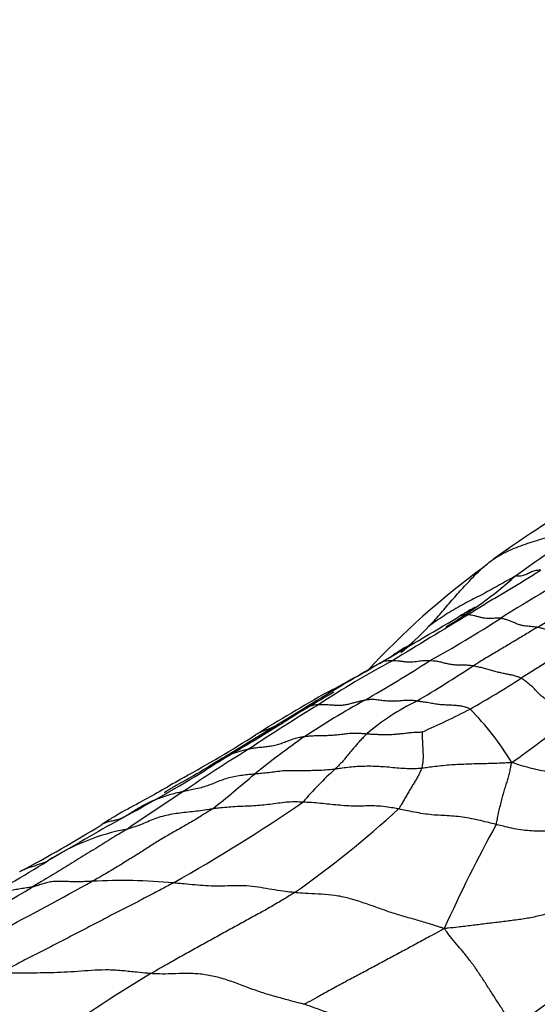
# Model space of a CAD drawing. Units: millimetres. Extents: x 0 to 835, y 0 to 1165.
# Drawn here: x 663 to 671, y 265 to 281 of the extents above; entities that cross this region are included whole.
import ezdxf
from ezdxf import colors
from ezdxf.entities.mleader import LeaderData, LeaderLine
from ezdxf.math import Vec2, Vec3

# ---------------------------------------------------------------- set-up
doc = ezdxf.new("R2010")
doc.units = ezdxf.units.MM
doc.layers.add('DV6_Défaut', color=7, linetype='Continuous')
doc.layers.add('Défaut', color=7, linetype='Continuous')

# ---------------------------------------------------------------- blocks, each defined once
blk = doc.blocks.new('_DOT')
at = {"color": 0}
blk.add_line((0, 0), (-1, 0), dxfattribs=at)
at = {"color": 0, "const_width": 0.333}
blk.add_lwpolyline([(-0.1665, 0, 1), (0.1665, 0, 1)], format="xyb", close=True, dxfattribs=at)
blk = doc.blocks.new('SE5')
at = {"layer": 'DV6_Défaut', "color": 7, "linetype": 'Continuous'}
blk.add_line((667.534, 269.706), (666.176, 268.877), dxfattribs=at)
for centre, radius, start, end in [((681.468, 257.354), 18.342, 118.9634, 124.8977), ((682.816, 255.786), 19.954, 121.3685, 125.9093), ((677.782, 262.48), 12.027, 124.3396, 125.8212), ((687.865, 249.524), 28.435, 126.4434, 126.7056), ((678.858, 260.851), 13.968, 126.3425, 137.1447), ((666.025, 277.705), 7.683, 300.7188, 311.4636), ((684.656, 249.403), 25.827, 119.2027, 122.2816), ((645.765, 315.16), 51.027, 300.2634, 301.7237), ((439.094, 661.952), 453.903, 300.40606, 300.59983), ((709.355, 205.525), 76.484, 120.68749, 121.8042), ((660.485, 287.2), 19.038, 298.8448, 303.0294), ((665.91, 274.62), 5.138, 309.6041, 316.8263), ((666.161, 274.366), 4.781, 310.8242, 316.9926), ((685.453, 248.035), 26.372, 120.2305, 122.6867), ((658.497, 288.037), 20.369, 297.6709, 301.251), ((690.603, 232.627), 43.67, 119.9139, 121.8886), ((676.153, 257.146), 15.149, 117.9767, 123.4633), ((656.411, 291.122), 24.496, 299.766, 302.7675), ((657.344, 290.364), 23.824, 300.5487, 303.237), ((659.434, 288.825), 22.011, 299.7312, 302.3461), ((681.213, 246.325), 27.132, 119.2479, 122.2271), ((676.396, 255.254), 16.935, 119.4927, 122.7449), ((689.404, 234.567), 41.316, 121.5277, 123.444), ((677.701, 253.618), 18.629, 119.3414, 122.94), ((671.363, 266.019), 4.278, 116.5148, 129.9893), ((664.586, 280.714), 12.421, 293.5344, 297.6523), ((667.063, 266.426), 4.648, 30.8972, 44.9888), ((664.533, 278.284), 11.497, 304.5349, 310.5366), ((654.175, 289.098), 23.47, 298.949, 302.3804), ((677.685, 254.926), 17.537, 125.2184, 128.673), ((680.931, 245.783), 27.301, 121.5787, 124.3467), ((649.132, 296.271), 32.285, 298.4001, 301.2887), ((650.151, 287.93), 25.45, 308.5715, 310.6383), ((671.605, 264.749), 5.296, 131.7458, 140.109), ((685.076, 238.216), 35.898, 122.9945, 124.8008), ((650.244, 293.48), 30.676, 299.5238, 304.3228), ((657.06, 281.276), 17.933, 305.2102, 312.3902), ((651.907, 287.443), 23.176, 297.9804, 301.906), ((721.506, 167.753), 115.217, 119.66188, 120.37201), ((690.857, 256.676), 22.929, 151.0621, 155.9571), ((665.246, 264.116), 3.637, 100.4168, 123.2571), ((651.418, 286.204), 22.423, 298.0678, 301.853), ((631.731, 324.834), 66.388, 296.02861, 299.07859), ((664.487, 257.137), 9.69, 84.8267, 92.9037), ((637.38, 310.454), 50.683, 297.72, 300.3532), ((676.707, 245.626), 22.868, 120.8401, 126.3793), ((673.968, 261.21), 4.236, 109.8552, 132.2643)]:
    blk.add_arc(centre, radius, start, end, dxfattribs=at)
for points, knots in [([(672.429, 272.823), (672.419, 272.822), (672.366, 272.804), (672.26, 272.771), (672.113, 272.729), (671.952, 272.683), (671.79, 272.639), (671.63, 272.593), (671.471, 272.546), (671.314, 272.497), (671.161, 272.443), (671.014, 272.382), (670.887, 272.317), (670.798, 272.265), (670.754, 272.239), (670.743, 272.232)], [0, 0, 0, 0, 0.022727, 0.090909, 0.181818, 0.272727, 0.363636, 0.454545, 0.545455, 0.636364, 0.727273, 0.818182, 0.909091, 0.977273, 1, 1, 1, 1]), ([(669.657, 271.104), (669.665, 271.113), (669.697, 271.146), (669.76, 271.212), (669.845, 271.305), (669.935, 271.41), (670.024, 271.517), (670.115, 271.624), (670.211, 271.727), (670.309, 271.832), (670.407, 271.94), (670.512, 272.043), (670.613, 272.134), (670.693, 272.195), (670.733, 272.225), (670.743, 272.232)], [0, 0, 0, 0, 0.022727, 0.090909, 0.181818, 0.272727, 0.363636, 0.454545, 0.545455, 0.636364, 0.727273, 0.818182, 0.909091, 0.977273, 1, 1, 1, 1]), ([(671.113, 271.948), (671.105, 271.944), (671.06, 271.919), (670.971, 271.869), (670.849, 271.8), (670.714, 271.726), (670.58, 271.653), (670.445, 271.584), (670.311, 271.515), (670.178, 271.444), (670.045, 271.365), (669.913, 271.282), (669.794, 271.203), (669.71, 271.143), (669.667, 271.112), (669.657, 271.104)], [0, 0, 0, 0, 0.022727, 0.090909, 0.181818, 0.272727, 0.363636, 0.454545, 0.545455, 0.636364, 0.727273, 0.818182, 0.909091, 0.977273, 1, 1, 1, 1]), ([(671.541, 272.047), (671.531, 272.041), (671.495, 272.018), (671.422, 271.973), (671.323, 271.91), (671.214, 271.842), (671.104, 271.774), (670.993, 271.707), (670.882, 271.64), (670.769, 271.576), (670.657, 271.509), (670.544, 271.44), (670.442, 271.375), (670.367, 271.328), (670.33, 271.304), (670.321, 271.298)], [0, 0, 0, 0, 0.022727, 0.090909, 0.181818, 0.272727, 0.363636, 0.454545, 0.545455, 0.636364, 0.727273, 0.818182, 0.909091, 0.977273, 1, 1, 1, 1]), ([(671.541, 272.047), (671.538, 272.047), (671.523, 272.047), (671.495, 272.047), (671.457, 272.044), (671.419, 272.035), (671.383, 272.021), (671.349, 272.004), (671.315, 271.986), (671.281, 271.97), (671.245, 271.958), (671.205, 271.95), (671.166, 271.947), (671.136, 271.949), (671.12, 271.95), (671.113, 271.948)], [0, 0, 0, 0, 0.022727, 0.090909, 0.181818, 0.272727, 0.363636, 0.454545, 0.545455, 0.636364, 0.727273, 0.818182, 0.909091, 0.977273, 1, 1, 1, 1]), ([(670.436, 271.424), (670.436, 271.424), (670.435, 271.424), (670.423, 271.419), (670.339, 271.372), (670.242, 271.315), (670.148, 271.258)], [0, 0, 0, 0, 0.007829, 0.084627, 0.299942, 1, 1, 1, 1]), ([(670.321, 271.298), (670.317, 271.298), (670.302, 271.299), (670.272, 271.299), (670.234, 271.294), (670.196, 271.283), (670.168, 271.27), (670.154, 271.262), (670.151, 271.26)], [0, 0, 0, 0, 0.058122, 0.232488, 0.464975, 0.697463, 0.92995, 1, 1, 1, 1]), ([(670.862, 271.239), (670.858, 271.239), (670.841, 271.24), (670.809, 271.241), (670.766, 271.24), (670.72, 271.236), (670.673, 271.235), (670.626, 271.236), (670.576, 271.243), (670.524, 271.254), (670.472, 271.269), (670.42, 271.283), (670.374, 271.292), (670.341, 271.296), (670.325, 271.298), (670.321, 271.298)], [0, 0, 0, 0, 0.022727, 0.090909, 0.181818, 0.272727, 0.363636, 0.454545, 0.545455, 0.636364, 0.727273, 0.818182, 0.909091, 0.977273, 1, 1, 1, 1]), ([(671.481, 271.087), (671.476, 271.088), (671.458, 271.091), (671.421, 271.096), (671.371, 271.101), (671.317, 271.105), (671.263, 271.111), (671.208, 271.122), (671.149, 271.142), (671.089, 271.167), (671.03, 271.191), (670.971, 271.214), (670.919, 271.229), (670.884, 271.235), (670.866, 271.238), (670.862, 271.239)], [0, 0, 0, 0, 0.022727, 0.090909, 0.181818, 0.272727, 0.363636, 0.454545, 0.545455, 0.636364, 0.727273, 0.818182, 0.909091, 0.977273, 1, 1, 1, 1]), ([(671.481, 271.087), (671.473, 271.082), (671.44, 271.062), (671.374, 271.022), (671.284, 270.968), (671.186, 270.908), (671.088, 270.85), (670.99, 270.791), (670.891, 270.733), (670.793, 270.674), (670.695, 270.616), (670.596, 270.558), (670.507, 270.503), (670.442, 270.463), (670.41, 270.443), (670.402, 270.438)], [0, 0, 0, 0, 0.022727, 0.090909, 0.181818, 0.272727, 0.363636, 0.454545, 0.545455, 0.636364, 0.727273, 0.818182, 0.909091, 0.977273, 1, 1, 1, 1]), ([(672.175, 270.82), (672.17, 270.822), (672.15, 270.831), (672.111, 270.848), (672.057, 270.869), (671.995, 270.892), (671.933, 270.915), (671.868, 270.943), (671.802, 270.974), (671.735, 271.004), (671.669, 271.034), (671.604, 271.057), (671.547, 271.074), (671.506, 271.082), (671.486, 271.086), (671.481, 271.087)], [0, 0, 0, 0, 0.022727, 0.090909, 0.181818, 0.272727, 0.363636, 0.454545, 0.545455, 0.636364, 0.727273, 0.818182, 0.909091, 0.977273, 1, 1, 1, 1]), ([(669.318, 270.778), (669.318, 270.778), (669.316, 270.78), (669.262, 270.751), (669.158, 270.684), (669.065, 270.624)], [0, 0, 0, 0, 0.0506419, 0.3232846, 1, 1, 1, 1]), ([(669.046, 270.525), (669.042, 270.525), (669.026, 270.525), (668.992, 270.524), (668.948, 270.521), (668.903, 270.512), (668.862, 270.5), (668.839, 270.487), (668.829, 270.481)], [0, 0, 0, 0, 0.0515, 0.206, 0.412, 0.618, 0.824, 1, 1, 1, 1]), ([(669.669, 270.524), (669.664, 270.524), (669.645, 270.524), (669.606, 270.525), (669.553, 270.522), (669.498, 270.516), (669.444, 270.508), (669.39, 270.502), (669.334, 270.499), (669.277, 270.503), (669.218, 270.51), (669.159, 270.518), (669.107, 270.522), (669.07, 270.524), (669.051, 270.525), (669.046, 270.525)], [0, 0, 0, 0, 0.022727, 0.090909, 0.181818, 0.272727, 0.363636, 0.454545, 0.545455, 0.636364, 0.727273, 0.818182, 0.909091, 0.977273, 1, 1, 1, 1]), ([(670.402, 270.438), (670.396, 270.438), (670.373, 270.441), (670.328, 270.447), (670.266, 270.45), (670.202, 270.451), (670.137, 270.451), (670.071, 270.455), (670.004, 270.465), (669.935, 270.481), (669.865, 270.501), (669.797, 270.514), (669.738, 270.521), (669.696, 270.523), (669.675, 270.524), (669.669, 270.524)], [0, 0, 0, 0, 0.022727, 0.090909, 0.181818, 0.272727, 0.363636, 0.454545, 0.545455, 0.636364, 0.727273, 0.818182, 0.909091, 0.977273, 1, 1, 1, 1]), ([(671.211, 270.23), (671.206, 270.233), (671.184, 270.242), (671.141, 270.259), (671.081, 270.277), (671.013, 270.291), (670.943, 270.305), (670.869, 270.32), (670.792, 270.339), (670.714, 270.36), (670.635, 270.383), (670.556, 270.405), (670.485, 270.421), (670.434, 270.432), (670.408, 270.437), (670.402, 270.438)], [0, 0, 0, 0, 0.022727, 0.090909, 0.181818, 0.272727, 0.363636, 0.454545, 0.545455, 0.636364, 0.727273, 0.818182, 0.909091, 0.977273, 1, 1, 1, 1]), ([(672.006, 269.546), (671.998, 269.553), (671.97, 269.578), (671.913, 269.63), (671.838, 269.699), (671.763, 269.765), (671.696, 269.818), (671.633, 269.867), (671.571, 269.915), (671.504, 269.978), (671.435, 270.051), (671.363, 270.118), (671.294, 270.174), (671.243, 270.21), (671.218, 270.226), (671.211, 270.23)], [0, 0, 0, 0, 0.022727, 0.090909, 0.181818, 0.272727, 0.363636, 0.454545, 0.545455, 0.636364, 0.727273, 0.818182, 0.909091, 0.977273, 1, 1, 1, 1]), ([(667.8, 269.784), (667.794, 269.784), (667.773, 269.782), (667.731, 269.778), (667.677, 269.766), (667.621, 269.748), (667.573, 269.727), (667.545, 269.712), (667.534, 269.706)], [0, 0, 0, 0, 0.0536202, 0.2144808, 0.4289617, 0.6434425, 0.8579234, 1, 1, 1, 1]), ([(668.573, 269.858), (668.567, 269.857), (668.544, 269.852), (668.498, 269.842), (668.435, 269.827), (668.369, 269.809), (668.302, 269.791), (668.235, 269.778), (668.164, 269.771), (668.091, 269.773), (668.016, 269.778), (667.942, 269.782), (667.876, 269.785), (667.829, 269.785), (667.805, 269.784), (667.8, 269.784)], [0, 0, 0, 0, 0.022727, 0.090909, 0.181818, 0.272727, 0.363636, 0.454545, 0.545455, 0.636364, 0.727273, 0.818182, 0.909091, 0.977273, 1, 1, 1, 1]), ([(669.453, 269.847), (669.446, 269.848), (669.418, 269.852), (669.362, 269.859), (669.287, 269.86), (669.21, 269.852), (669.131, 269.846), (669.052, 269.844), (668.971, 269.846), (668.889, 269.851), (668.806, 269.864), (668.723, 269.874), (668.652, 269.871), (668.603, 269.863), (668.579, 269.859), (668.573, 269.858)], [0, 0, 0, 0, 0.022727, 0.090909, 0.181818, 0.272727, 0.363636, 0.454545, 0.545455, 0.636364, 0.727273, 0.818182, 0.909091, 0.977273, 1, 1, 1, 1]), ([(670.35, 269.712), (670.345, 269.715), (670.323, 269.725), (670.278, 269.744), (670.215, 269.761), (670.141, 269.77), (670.065, 269.775), (669.984, 269.777), (669.9, 269.782), (669.812, 269.789), (669.723, 269.803), (669.632, 269.821), (669.55, 269.833), (669.49, 269.842), (669.46, 269.846), (669.453, 269.847)], [0, 0, 0, 0, 0.022727, 0.090909, 0.181818, 0.272727, 0.363636, 0.454545, 0.545455, 0.636364, 0.727273, 0.818182, 0.909091, 0.977273, 1, 1, 1, 1]), ([(667.235, 269.498), (667.226, 269.492), (667.187, 269.468), (667.109, 269.42), (667.003, 269.354), (666.887, 269.282), (666.767, 269.208), (666.645, 269.136), (666.522, 269.064), (666.398, 268.99), (666.274, 268.915), (666.149, 268.838), (666.034, 268.767), (665.951, 268.714), (665.91, 268.688), (665.899, 268.682)], [0, 0, 0, 0, 0.022727, 0.090909, 0.181818, 0.272727, 0.363636, 0.454545, 0.545455, 0.636364, 0.727273, 0.818182, 0.909091, 0.977273, 1, 1, 1, 1]), ([(667.062, 269.418), (667.046, 269.411), (667.01, 269.396), (666.956, 269.375), (666.899, 269.353), (666.843, 269.329), (666.791, 269.305), (666.759, 269.286), (666.744, 269.277)], [0, 0, 0, 0, 0.149093, 0.320083, 0.491073, 0.662063, 0.833052, 1, 1, 1, 1]), ([(666.634, 269.042), (666.641, 269.043), (666.669, 269.049), (666.726, 269.059), (666.805, 269.069), (666.894, 269.078), (666.982, 269.088), (667.068, 269.104), (667.152, 269.127), (667.234, 269.156), (667.314, 269.188), (667.395, 269.218), (667.474, 269.238), (667.534, 269.248), (667.564, 269.252), (667.571, 269.253)], [0, 0, 0, 0, 0.022727, 0.090909, 0.181818, 0.272727, 0.363636, 0.454545, 0.545455, 0.636364, 0.727273, 0.818182, 0.909091, 0.977273, 1, 1, 1, 1]), ([(667.571, 269.253), (667.579, 269.254), (667.609, 269.257), (667.671, 269.263), (667.756, 269.266), (667.851, 269.268), (667.947, 269.269), (668.041, 269.274), (668.135, 269.282), (668.227, 269.293), (668.319, 269.306), (668.414, 269.311), (668.505, 269.306), (668.572, 269.3), (668.605, 269.297), (668.614, 269.297)], [0, 0, 0, 0, 0.022727, 0.090909, 0.181818, 0.272727, 0.363636, 0.454545, 0.545455, 0.636364, 0.727273, 0.818182, 0.909091, 0.977273, 1, 1, 1, 1]), ([(668.614, 269.297), (668.608, 269.291), (668.588, 269.27), (668.549, 269.229), (668.497, 269.175), (668.446, 269.118), (668.398, 269.062), (668.353, 269.006), (668.308, 268.951), (668.264, 268.898), (668.22, 268.845), (668.175, 268.795), (668.131, 268.751), (668.098, 268.72), (668.082, 268.704), (668.078, 268.7)], [0, 0, 0, 0, 0.022727, 0.090909, 0.181818, 0.272727, 0.363636, 0.454545, 0.545455, 0.636364, 0.727273, 0.818182, 0.909091, 0.977273, 1, 1, 1, 1]), ([(668.614, 269.297), (668.621, 269.296), (668.65, 269.294), (668.707, 269.291), (668.786, 269.287), (668.873, 269.283), (668.959, 269.282), (669.044, 269.286), (669.127, 269.293), (669.21, 269.301), (669.293, 269.311), (669.377, 269.32), (669.455, 269.325), (669.513, 269.326), (669.542, 269.327), (669.545, 269.327)], [0, 0, 0, 0, 0.022727, 0.090909, 0.181818, 0.272727, 0.363636, 0.454545, 0.545455, 0.636364, 0.727273, 0.818182, 0.909091, 0.977273, 1, 1, 1, 1]), ([(669.545, 269.327), (669.546, 269.325), (669.546, 269.309), (669.546, 269.278), (669.546, 269.231), (669.548, 269.179), (669.552, 269.124), (669.555, 269.065), (669.559, 269.005), (669.56, 268.945), (669.561, 268.885), (669.558, 268.827), (669.549, 268.774), (669.542, 268.737), (669.538, 268.719), (669.536, 268.714)], [0, 0, 0, 0, 0.022727, 0.090909, 0.181818, 0.272727, 0.363636, 0.454545, 0.545455, 0.636364, 0.727273, 0.818182, 0.909091, 0.977273, 1, 1, 1, 1]), ([(666.189, 268.885), (666.193, 268.888), (666.219, 268.903), (666.267, 268.929), (666.336, 268.958), (666.407, 268.984), (666.481, 269.006), (666.55, 269.024), (666.602, 269.035), (666.628, 269.041), (666.634, 269.042)], [0, 0, 0, 0, 0.034541, 0.195451, 0.356361, 0.517271, 0.67818, 0.83909, 0.959773, 1, 1, 1, 1]), ([(666.189, 268.885), (666.01, 268.775), (665.766, 268.624), (665.495, 268.474), (665.352, 268.394), (665.305, 268.367), (665.274, 268.348), (665.254, 268.336), (665.239, 268.327), (665.223, 268.316), (665.214, 268.308), (665.213, 268.305), (665.214, 268.304)], [0, 0, 0, 0, 0.479287, 0.761113, 0.815564, 0.858269, 0.875584, 0.891307, 0.90693, 0.923705, 0.963287, 1, 1, 1, 1]), ([(669.536, 268.714), (669.525, 268.713), (669.478, 268.71), (669.386, 268.706), (669.257, 268.708), (669.119, 268.72), (668.982, 268.732), (668.847, 268.744), (668.714, 268.749), (668.582, 268.749), (668.453, 268.745), (668.326, 268.733), (668.212, 268.718), (668.13, 268.707), (668.088, 268.701), (668.078, 268.7)], [0, 0, 0, 0, 0.022727, 0.090909, 0.181818, 0.272727, 0.363636, 0.454545, 0.545455, 0.636364, 0.727273, 0.818182, 0.909091, 0.977273, 1, 1, 1, 1]), ([(671.051, 268.813), (671.037, 268.811), (670.99, 268.808), (670.897, 268.802), (670.768, 268.797), (670.628, 268.793), (670.488, 268.79), (670.348, 268.786), (670.209, 268.78), (670.07, 268.774), (669.934, 268.764), (669.799, 268.747), (669.678, 268.734), (669.591, 268.722), (669.547, 268.716), (669.536, 268.714)], [0, 0, 0, 0, 0.022727, 0.090909, 0.181818, 0.272727, 0.363636, 0.454545, 0.545455, 0.636364, 0.727273, 0.818182, 0.909091, 0.977273, 1, 1, 1, 1]), ([(670.79, 267.771), (670.794, 267.78), (670.801, 267.817), (670.816, 267.891), (670.837, 267.987), (670.86, 268.09), (670.885, 268.19), (670.911, 268.284), (670.938, 268.377), (670.966, 268.464), (670.993, 268.545), (671.014, 268.63), (671.031, 268.711), (671.042, 268.772), (671.048, 268.803), (671.051, 268.813)], [0, 0, 0, 0, 0.022727, 0.090909, 0.181818, 0.272727, 0.363636, 0.454545, 0.545455, 0.636364, 0.727273, 0.818182, 0.909091, 0.977273, 1, 1, 1, 1]), ([(672.671, 268.468), (672.659, 268.473), (672.606, 268.498), (672.501, 268.543), (672.361, 268.582), (672.217, 268.599), (672.078, 268.604), (671.937, 268.612), (671.791, 268.629), (671.641, 268.657), (671.491, 268.688), (671.345, 268.722), (671.213, 268.76), (671.116, 268.792), (671.067, 268.808), (671.051, 268.813)], [0, 0, 0, 0, 0.022727, 0.090909, 0.181818, 0.272727, 0.363636, 0.454545, 0.545455, 0.636364, 0.727273, 0.818182, 0.909091, 0.977273, 1, 1, 1, 1]), ([(666.726, 268.617), (666.717, 268.617), (666.677, 268.613), (666.599, 268.606), (666.493, 268.594), (666.38, 268.575), (666.27, 268.548), (666.164, 268.514), (666.062, 268.471), (665.96, 268.429), (665.854, 268.395), (665.746, 268.368), (665.645, 268.348), (665.573, 268.334), (665.537, 268.326), (665.528, 268.324)], [0, 0, 0, 0, 0.022727, 0.090909, 0.181818, 0.272727, 0.363636, 0.454545, 0.545455, 0.636364, 0.727273, 0.818182, 0.909091, 0.977273, 1, 1, 1, 1]), ([(668.078, 268.7), (668.068, 268.699), (668.026, 268.695), (667.943, 268.686), (667.829, 268.679), (667.703, 268.675), (667.578, 268.675), (667.453, 268.675), (667.328, 268.676), (667.204, 268.672), (667.084, 268.657), (666.965, 268.641), (666.856, 268.629), (666.776, 268.622), (666.736, 268.618), (666.726, 268.617)], [0, 0, 0, 0, 0.022727, 0.090909, 0.181818, 0.272727, 0.363636, 0.454545, 0.545455, 0.636364, 0.727273, 0.818182, 0.909091, 0.977273, 1, 1, 1, 1]), ([(669.536, 268.714), (669.535, 268.71), (669.527, 268.692), (669.51, 268.656), (669.488, 268.606), (669.456, 268.547), (669.422, 268.488), (669.385, 268.43), (669.347, 268.368), (669.309, 268.303), (669.27, 268.237), (669.232, 268.17), (669.196, 268.108), (669.169, 268.061), (669.156, 268.038), (669.15, 268.031)], [0, 0, 0, 0, 0.022727, 0.090909, 0.181818, 0.272727, 0.363636, 0.454545, 0.545455, 0.636364, 0.727273, 0.818182, 0.909091, 0.977273, 1, 1, 1, 1]), ([(665.535, 268.56), (665.277, 268.411), (664.942, 268.212), (664.52, 267.993), (664.291, 267.855), (664.202, 267.798), (664.156, 267.769)], [0, 0, 0, 0, 0.500527, 0.780244, 0.903179, 1, 1, 1, 1]), ([(665.528, 268.324), (665.519, 268.323), (665.484, 268.315), (665.414, 268.299), (665.319, 268.275), (665.219, 268.243), (665.121, 268.209), (665.025, 268.172), (664.93, 268.131), (664.839, 268.083), (664.751, 268.029), (664.665, 267.974), (664.585, 267.924), (664.524, 267.891), (664.494, 267.875), (664.488, 267.872)], [0, 0, 0, 0, 0.022727, 0.090909, 0.181818, 0.272727, 0.363636, 0.454545, 0.545455, 0.636364, 0.727273, 0.818182, 0.909091, 0.977273, 1, 1, 1, 1]), ([(667.541, 268.145), (667.529, 268.146), (667.481, 268.148), (667.386, 268.151), (667.258, 268.145), (667.122, 268.126), (666.986, 268.108), (666.85, 268.092), (666.711, 268.082), (666.571, 268.076), (666.432, 268.071), (666.293, 268.061), (666.167, 268.05), (666.076, 268.039), (666.03, 268.034), (666.019, 268.032)], [0, 0, 0, 0, 0.022727, 0.090909, 0.181818, 0.272727, 0.363636, 0.454545, 0.545455, 0.636364, 0.727273, 0.818182, 0.909091, 0.977273, 1, 1, 1, 1]), ([(669.15, 268.031), (669.138, 268.034), (669.088, 268.043), (668.988, 268.06), (668.852, 268.078), (668.707, 268.084), (668.563, 268.08), (668.42, 268.078), (668.275, 268.083), (668.128, 268.095), (667.98, 268.111), (667.833, 268.126), (667.699, 268.137), (667.601, 268.142), (667.553, 268.145), (667.541, 268.145)], [0, 0, 0, 0, 0.022727, 0.090909, 0.181818, 0.272727, 0.363636, 0.454545, 0.545455, 0.636364, 0.727273, 0.818182, 0.909091, 0.977273, 1, 1, 1, 1]), ([(666.019, 268.032), (666.007, 268.024), (665.946, 267.986), (665.825, 267.91), (665.658, 267.809), (665.474, 267.704), (665.29, 267.601), (665.107, 267.492), (664.927, 267.376), (664.746, 267.259), (664.563, 267.148), (664.378, 267.033), (664.204, 266.929), (664.077, 266.858), (664.013, 266.823), (663.996, 266.814)], [0, 0, 0, 0, 0.022727, 0.090909, 0.181818, 0.272727, 0.363636, 0.454545, 0.545455, 0.636364, 0.727273, 0.818182, 0.909091, 0.977273, 1, 1, 1, 1]), ([(666.019, 268.032), (666.008, 268.031), (665.963, 268.023), (665.874, 268.009), (665.749, 267.992), (665.613, 267.977), (665.476, 267.963), (665.341, 267.943), (665.209, 267.915), (665.081, 267.878), (664.959, 267.83), (664.839, 267.777), (664.726, 267.734), (664.641, 267.709), (664.599, 267.696), (664.588, 267.693)], [0, 0, 0, 0, 0.022727, 0.090909, 0.181818, 0.272727, 0.363636, 0.454545, 0.545455, 0.636364, 0.727273, 0.818182, 0.909091, 0.977273, 1, 1, 1, 1]), ([(670.79, 267.771), (670.778, 267.774), (670.727, 267.786), (670.627, 267.811), (670.488, 267.844), (670.338, 267.876), (670.188, 267.898), (670.04, 267.914), (669.894, 267.92), (669.747, 267.928), (669.599, 267.945), (669.45, 267.969), (669.312, 267.998), (669.213, 268.019), (669.163, 268.029), (669.15, 268.031)], [0, 0, 0, 0, 0.022727, 0.090909, 0.181818, 0.272727, 0.363636, 0.454545, 0.545455, 0.636364, 0.727273, 0.818182, 0.909091, 0.977273, 1, 1, 1, 1]), ([(664.488, 267.872), (664.48, 267.869), (664.455, 267.86), (664.404, 267.843), (664.33, 267.828), (664.248, 267.809), (664.191, 267.787), (664.161, 267.772), (664.156, 267.769)], [0, 0, 0, 0, 0.059258, 0.237032, 0.474063, 0.711095, 0.948126, 1, 1, 1, 1]), ([(672.399, 267.55), (672.387, 267.553), (672.336, 267.571), (672.236, 267.604), (672.098, 267.636), (671.948, 267.661), (671.805, 267.668), (671.668, 267.662), (671.531, 267.655), (671.389, 267.659), (671.243, 267.673), (671.093, 267.698), (670.955, 267.729), (670.854, 267.754), (670.803, 267.767), (670.79, 267.771)], [0, 0, 0, 0, 0.022727, 0.090909, 0.181818, 0.272727, 0.363636, 0.454545, 0.545455, 0.636364, 0.727273, 0.818182, 0.909091, 0.977273, 1, 1, 1, 1]), ([(664.588, 267.693), (664.577, 267.686), (664.529, 267.658), (664.434, 267.602), (664.303, 267.523), (664.162, 267.434), (664.02, 267.346), (663.876, 267.259), (663.732, 267.17), (663.588, 267.081), (663.442, 266.99), (663.293, 266.9), (663.156, 266.816), (663.055, 266.756), (663.005, 266.726), (662.992, 266.719)], [0, 0, 0, 0, 0.022727, 0.090909, 0.181818, 0.272727, 0.363636, 0.454545, 0.545455, 0.636364, 0.727273, 0.818182, 0.909091, 0.977273, 1, 1, 1, 1]), ([(663.251, 267.158), (663.244, 267.154), (663.222, 267.143), (663.178, 267.122), (663.112, 267.1), (663.038, 267.077), (662.963, 267.053), (662.887, 267.026), (662.825, 266.999), (662.788, 266.98), (662.777, 266.974)], [0, 0, 0, 0, 0.038655, 0.154619, 0.309238, 0.463858, 0.618477, 0.773096, 0.927715, 1, 1, 1, 1]), ([(665.361, 266.787), (665.34, 266.775), (665.253, 266.729), (665.079, 266.637), (664.84, 266.511), (664.574, 266.374), (664.306, 266.236), (664.038, 266.098), (663.769, 265.958), (663.5, 265.818), (663.232, 265.679), (662.964, 265.542), (662.722, 265.417), (662.547, 265.323), (662.46, 265.276), (662.438, 265.264)], [0, 0, 0, 0, 0.022727, 0.090909, 0.181818, 0.272727, 0.363636, 0.454545, 0.545455, 0.636364, 0.727273, 0.818182, 0.909091, 0.977273, 1, 1, 1, 1]), ([(663.996, 266.814), (663.987, 266.814), (663.953, 266.812), (663.885, 266.809), (663.793, 266.805), (663.694, 266.805), (663.596, 266.808), (663.499, 266.812), (663.405, 266.814), (663.315, 266.807), (663.229, 266.791), (663.149, 266.766), (663.079, 266.741), (663.025, 266.727), (662.998, 266.72), (662.992, 266.719)], [0, 0, 0, 0, 0.022727, 0.090909, 0.181818, 0.272727, 0.363636, 0.454545, 0.545455, 0.636364, 0.727273, 0.818182, 0.909091, 0.977273, 1, 1, 1, 1]), ([(667.4, 266.624), (667.384, 266.625), (667.321, 266.632), (667.194, 266.648), (667.02, 266.675), (666.829, 266.709), (666.64, 266.734), (666.454, 266.743), (666.272, 266.734), (666.09, 266.731), (665.907, 266.737), (665.724, 266.753), (665.557, 266.768), (665.436, 266.78), (665.376, 266.786), (665.361, 266.787)], [0, 0, 0, 0, 0.022727, 0.090909, 0.181818, 0.272727, 0.363636, 0.454545, 0.545455, 0.636364, 0.727273, 0.818182, 0.909091, 0.977273, 1, 1, 1, 1]), ([(662.992, 266.719), (662.983, 266.717), (662.949, 266.711), (662.881, 266.701), (662.788, 266.686), (662.689, 266.669), (662.591, 266.651), (662.494, 266.631), (662.398, 266.61), (662.305, 266.584), (662.217, 266.549), (662.135, 266.504), (662.06, 266.461), (662.004, 266.434), (661.975, 266.421), (661.968, 266.418)], [0, 0, 0, 0, 0.022727, 0.090909, 0.181818, 0.272727, 0.363636, 0.454545, 0.545455, 0.636364, 0.727273, 0.818182, 0.909091, 0.977273, 1, 1, 1, 1]), ([(667.4, 266.624), (667.383, 266.613), (667.313, 266.57), (667.174, 266.485), (666.98, 266.371), (666.761, 266.249), (666.538, 266.128), (666.315, 266.006), (666.09, 265.882), (665.866, 265.758), (665.642, 265.634), (665.42, 265.509), (665.22, 265.395), (665.075, 265.313), (665.002, 265.271), (664.984, 265.261)], [0, 0, 0, 0, 0.022727, 0.090909, 0.181818, 0.272727, 0.363636, 0.454545, 0.545455, 0.636364, 0.727273, 0.818182, 0.909091, 0.977273, 1, 1, 1, 1]), ([(669.917, 266.018), (669.892, 266.026), (669.816, 266.051), (669.664, 266.1), (669.455, 266.162), (669.226, 266.225), (668.997, 266.295), (668.768, 266.378), (668.538, 266.46), (668.307, 266.532), (668.077, 266.581), (667.851, 266.596), (667.645, 266.604), (667.494, 266.616), (667.419, 266.622), (667.4, 266.624)], [0, 0, 0, 0, 0.022727, 0.090909, 0.181818, 0.272727, 0.363636, 0.454545, 0.545455, 0.636364, 0.727273, 0.818182, 0.909091, 0.977273, 1, 1, 1, 1]), ([(672.409, 266.42), (672.387, 266.421), (672.311, 266.416), (672.159, 266.402), (671.953, 266.356), (671.735, 266.292), (671.515, 266.229), (671.289, 266.184), (671.061, 266.154), (670.833, 266.125), (670.605, 266.098), (670.378, 266.07), (670.17, 266.044), (670.018, 266.028), (669.943, 266.02), (669.917, 266.018)], [0, 0, 0, 0, 0.022727, 0.090909, 0.181818, 0.272727, 0.363636, 0.454545, 0.545455, 0.636364, 0.727273, 0.818182, 0.909091, 0.977273, 1, 1, 1, 1]), ([(669.917, 266.018), (669.894, 266.005), (669.823, 265.966), (669.68, 265.889), (669.484, 265.781), (669.27, 265.665), (669.055, 265.55), (668.839, 265.434), (668.624, 265.318), (668.409, 265.205), (668.195, 265.091), (667.982, 264.975), (667.789, 264.866), (667.649, 264.791), (667.579, 264.753), (667.562, 264.744)], [0, 0, 0, 0, 0.022727, 0.090909, 0.181818, 0.272727, 0.363636, 0.454545, 0.545455, 0.636364, 0.727273, 0.818182, 0.909091, 0.977273, 1, 1, 1, 1]), ([(671.119, 264.345), (671.111, 264.354), (671.073, 264.403), (670.998, 264.504), (670.896, 264.655), (670.787, 264.827), (670.677, 264.996), (670.567, 265.167), (670.457, 265.334), (670.344, 265.491), (670.232, 265.627), (670.124, 265.754), (670.03, 265.87), (669.961, 265.958), (669.928, 266.003), (669.917, 266.018)], [0, 0, 0, 0, 0.022727, 0.090909, 0.181818, 0.272727, 0.363636, 0.454545, 0.545455, 0.636364, 0.727273, 0.818182, 0.909091, 0.977273, 1, 1, 1, 1]), ([(664.984, 265.261), (664.965, 265.262), (664.886, 265.27), (664.728, 265.285), (664.512, 265.309), (664.275, 265.326), (664.043, 265.318), (663.813, 265.301), (663.583, 265.284), (663.351, 265.275), (663.12, 265.271), (662.889, 265.269), (662.681, 265.268), (662.532, 265.265), (662.457, 265.264), (662.438, 265.264)], [0, 0, 0, 0, 0.022727, 0.090909, 0.181818, 0.272727, 0.363636, 0.454545, 0.545455, 0.636364, 0.727273, 0.818182, 0.909091, 0.977273, 1, 1, 1, 1]), ([(667.562, 264.744), (667.543, 264.75), (667.467, 264.769), (667.314, 264.809), (667.105, 264.865), (666.871, 264.933), (666.637, 265.016), (666.404, 265.106), (666.167, 265.186), (665.928, 265.242), (665.69, 265.265), (665.456, 265.263), (665.241, 265.251), (665.083, 265.256), (665.004, 265.26), (664.984, 265.261)], [0, 0, 0, 0, 0.022727, 0.090909, 0.181818, 0.272727, 0.363636, 0.454545, 0.545455, 0.636364, 0.727273, 0.818182, 0.909091, 0.977273, 1, 1, 1, 1]), ([(669.866, 263.488), (669.854, 263.495), (669.786, 263.532), (669.649, 263.611), (669.465, 263.741), (669.265, 263.888), (669.064, 264.03), (668.86, 264.167), (668.654, 264.295), (668.443, 264.41), (668.229, 264.502), (668.012, 264.585), (667.806, 264.659), (667.656, 264.712), (667.581, 264.738), (667.562, 264.744)], [0, 0, 0, 0, 0.022727, 0.090909, 0.181818, 0.272727, 0.363636, 0.454545, 0.545455, 0.636364, 0.727273, 0.818182, 0.909091, 0.977273, 1, 1, 1, 1])]:
    blk.add_open_spline(points, degree=3, knots=knots, dxfattribs=at)

msp = doc.modelspace()

# ---------------------------------------------------------------- block references
at = {"layer": 'Défaut'}
msp.add_blockref('SE5', (0, 0), dxfattribs=at)

# ---------------------------------------------------------------- leaders
at = {"layer": 'Défaut', "color": 7, "linetype": 'Continuous'}
ml = msp.add_multileader_mtext('Standard', dxfattribs=at)
ml.set_content('{\\pxsm0.9;\\fSolid Edge ISO|b1||i0||c0|p34;\\W1.;09/10/2020\\P}', color=256)
ml.set_leader_properties()
ml.set_arrow_properties(name='DOT')
ml.build(insert=Vec2(0, 0))
ml.multileader.update_dxf_attribs({"leader_type": 0, "dogleg_length": 0, "arrow_head_size": 12})
ctx = ml.context
ctx.base_point, ctx.char_height, ctx.arrow_head_size, ctx.landing_gap_size = Vec3(747.016, 1157.46), 12, 12, 4.2
notes = []
notes.append((ctx, [(0, (0, 0, 0), (0, 0), (1, 0), 1, [])]))
ctx.mtext.insert = Vec3(749.016, 1163.58)
for ctx, leaders in notes:
    for number, flags, end, landing, length, lines in leaders:
        leader = LeaderData()
        leader.index, (leader.has_last_leader_line, leader.has_dogleg_vector, leader.attachment_direction) = number, flags
        leader.last_leader_point, leader.dogleg_vector, leader.dogleg_length = Vec3(end), Vec3(landing), length
        for number, points, colour, breaks in lines:
            line = LeaderLine()
            line.index, line.vertices, line.color, line.breaks = number, Vec3.list(points), colors.encode_raw_color(colour), breaks
            leader.lines.append(line)
        ctx.leaders.append(leader)

doc.saveas('drawing.dxf')
